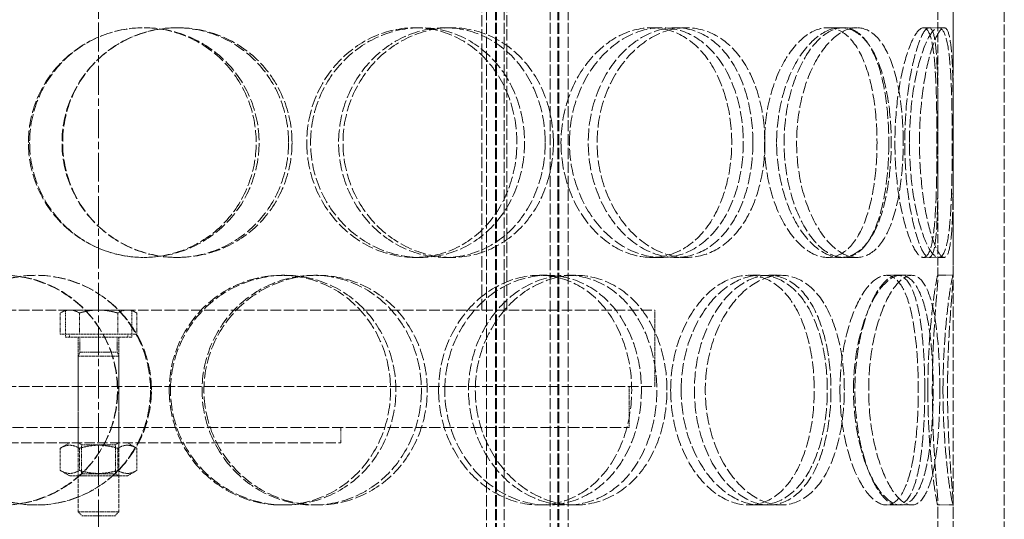
# Model space of a CAD drawing. Units: millimetres. Extents: x 39190 to 43286, y 25564 to 31033.
# Drawn here: x 41233 to 41425, y 29480 to 29578 of the extents above; entities that cross this region are included whole.
import ezdxf

# ---------------------------------------------------------------- set-up
doc = ezdxf.new("R2010")
doc.units = ezdxf.units.MM
doc.linetypes.add('CHAIN', pattern=[0.3543, 0.2362, -0.0295, 0.0591, -0.0295])
doc.linetypes.add('DASHED', pattern=[0.2068, 0.1655, -0.0413])
doc.layers.add('Osa (ISO)', color=1, linetype='Continuous', lineweight=9)
doc.layers.add('Skrytá (ISO)', color=1, linetype='DASHED', lineweight=18)

msp = doc.modelspace()

# ---------------------------------------------------------------- linework, layer by layer
at = {"layer": 'Osa (ISO)', "linetype": 'CHAIN', "ltscale": 23.990969}
msp.add_line((41247.98, 30240.8), (41247.98, 29223.78), dxfattribs=at)
at = {"layer": 'Skrytá (ISO)', "ltscale": 12.725237}
for p, q in [((41415.48, 29414.78), (41415.48, 30014.78)), ((41425.48, 29414.78), (41425.48, 30014.78))]:
    msp.add_line(p, q, dxfattribs=at)
at = {"layer": 'Skrytá (ISO)', "ltscale": 13.16355}
for p, q in [((41323.98, 29406.78), (41323.98, 29994.78)), ((41325.78, 29406.78), (41325.78, 29994.78)), ((41325.98, 29406.78), (41325.98, 29994.78)), ((41327.48, 29406.78), (41327.48, 29994.78)), ((41336.48, 29406.78), (41336.48, 29994.78)), ((41337.98, 29406.78), (41337.98, 29994.78)), ((41338.18, 29406.78), (41338.18, 29994.78)), ((41339.98, 29406.78), (41339.98, 29994.78))]:
    msp.add_line(p, q, dxfattribs=at)
at = {"layer": 'Skrytá (ISO)', "ltscale": 13.432195}
for p, q in [((41323.08, 29521.48), (41323.08, 29821.48)), ((41327.98, 29521.48), (41327.98, 29821.48))]:
    msp.add_line(p, q, dxfattribs=at)
at = {"layer": 'Skrytá (ISO)', "ltscale": 10.573412}
for p, q in [((41412.48, 29528.04), (41412.48, 29580.52)), ((41415.48, 29528.04), (41415.48, 29580.52))]:
    msp.add_line(p, q, dxfattribs=at)
at = {"layer": 'Skrytá (ISO)', "ltscale": 0.475844}
for p, q in [((41263.21, 29576.78), (41263.49, 29576.78)), ((41309.94, 29576.78), (41311.07, 29576.78)), ((41315.89, 29576.78), (41317.13, 29576.78)), ((41356.32, 29576.78), (41358.3, 29576.78)), ((41361.12, 29576.78), (41363.18, 29576.78)), ((41390.82, 29576.78), (41393.42, 29576.78)), ((41393.92, 29576.78), (41396.58, 29576.78)), ((41410.71, 29576.78), (41413.68, 29576.78)), ((41263.49, 29531.78), (41263.21, 29531.78)), ((41311.07, 29531.78), (41309.94, 29531.78)), ((41317.13, 29531.78), (41315.89, 29531.78)), ((41358.3, 29531.78), (41356.32, 29531.78)), ((41363.18, 29531.78), (41361.12, 29531.78)), ((41393.42, 29531.78), (41390.82, 29531.78)), ((41396.58, 29531.78), (41393.92, 29531.78)), ((41413.68, 29531.78), (41410.71, 29531.78)), ((41283.84, 29528.28), (41284.49, 29528.28)), ((41290.14, 29528.28), (41290.9, 29528.28)), ((41334.32, 29528.28), (41335.9, 29528.28)), ((41339.77, 29528.28), (41341.45, 29528.28)), ((41375.33, 29528.28), (41377.65, 29528.28)), ((41379.33, 29528.28), (41381.73, 29528.28)), ((41404.48, 29528.28), (41407.33, 29528.28)), ((41412.45, 29528.28), (41415.44, 29528.28)), ((41243.98, 29495.48), (41243.98, 29498.48)), ((41251.98, 29495.48), (41251.98, 29498.48)), ((41295.48, 29495.48), (41295.48, 29498.48)), ((41284.49, 29483.28), (41283.84, 29483.28)), ((41290.9, 29483.28), (41290.14, 29483.28)), ((41335.9, 29483.28), (41334.32, 29483.28)), ((41341.45, 29483.28), (41339.77, 29483.28)), ((41377.65, 29483.28), (41375.33, 29483.28)), ((41381.73, 29483.28), (41379.33, 29483.28)), ((41407.33, 29483.28), (41404.48, 29483.28)), ((41415.44, 29483.28), (41412.45, 29483.28))]:
    msp.add_line(p, q, dxfattribs=at)
at = {"layer": 'Skrytá (ISO)', "ltscale": 0.173232}
for p, q in [((41409.64, 29576.78), (41410.71, 29576.78)), ((41410.71, 29531.78), (41409.64, 29531.78))]:
    msp.add_line(p, q, dxfattribs=at)
at = {"layer": 'Skrytá (ISO)', "ltscale": 0.357886}
for p, q in [((41402.36, 29528.28), (41404.48, 29528.28)), ((41404.48, 29483.28), (41402.36, 29483.28))]:
    msp.add_line(p, q, dxfattribs=at)
at = {"layer": 'Skrytá (ISO)', "ltscale": 12.544458}
for p, q in [((41138.98, 29521.48), (41356.98, 29521.48)), ((41138.98, 29506.48), (41356.98, 29506.48))]:
    msp.add_line(p, q, dxfattribs=at)
at = {"layer": 'Skrytá (ISO)', "ltscale": 0.184108}
for p, q in [((41241.48, 29521.48), (41240.47, 29520.89)), ((41254.48, 29521.48), (41255.48, 29520.89))]:
    msp.add_line(p, q, dxfattribs=at)
at = {"layer": 'Skrytá (ISO)', "ltscale": 0.653441}
for p, q in [((41240.47, 29516.78), (41240.47, 29520.89)), ((41244.22, 29516.78), (41244.22, 29520.89)), ((41251.73, 29516.78), (41251.73, 29520.89)), ((41255.48, 29516.78), (41255.48, 29520.89))]:
    msp.add_line(p, q, dxfattribs=at)
at = {"layer": 'Skrytá (ISO)', "ltscale": 0.840734}
for p, q in [((41241.48, 29516.18), (41241.48, 29521.48)), ((41254.48, 29516.18), (41254.48, 29521.48))]:
    msp.add_line(p, q, dxfattribs=at)
at = {"layer": 'Skrytá (ISO)', "ltscale": 0.539841}
for p, q in [((41242.35, 29521.48), (41241.48, 29521.48)), ((41254.48, 29521.48), (41253.61, 29521.48))]:
    msp.add_line(p, q, dxfattribs=at)
at = {"layer": 'Skrytá (ISO)', "ltscale": 1.079782}
for p, q in [((41247.98, 29521.48), (41242.35, 29521.48)), ((41253.61, 29521.48), (41247.98, 29521.48))]:
    msp.add_line(p, q, dxfattribs=at)
at = {"layer": 'Skrytá (ISO)', "ltscale": 2.379619}
msp.add_line((41356.98, 29506.48), (41356.98, 29521.48), dxfattribs=at)
at = {"layer": 'Skrytá (ISO)', "ltscale": 1.190641}
for p, q in [((41244.22, 29516.78), (41240.47, 29516.78)), ((41251.73, 29516.78), (41244.22, 29516.78)), ((41255.48, 29516.78), (41251.73, 29516.78))]:
    msp.add_line(p, q, dxfattribs=at)
at = {"layer": 'Skrytá (ISO)', "ltscale": 0.095105}
for p, q in [((41242.28, 29516.78), (41242.28, 29516.18)), ((41253.68, 29516.78), (41253.68, 29516.18))]:
    msp.add_line(p, q, dxfattribs=at)
at = {"layer": 'Skrytá (ISO)', "ltscale": 3.239547}
msp.add_line((41254.48, 29516.18), (41241.48, 29516.18), dxfattribs=at)
at = {"layer": 'Skrytá (ISO)', "ltscale": 1.538785}
for p, q in [((41243.98, 29506.48), (41243.98, 29516.18)), ((41251.98, 29506.48), (41251.98, 29516.18))]:
    msp.add_line(p, q, dxfattribs=at)
at = {"layer": 'Skrytá (ISO)', "ltscale": 0.473161}
for p, q in [((41244.32, 29516.18), (41244.32, 29513.19)), ((41251.64, 29516.18), (41251.64, 29513.19))]:
    msp.add_line(p, q, dxfattribs=at)
at = {"layer": 'Skrytá (ISO)', "ltscale": 0.13288}
for p, q in [((41244.32, 29513.19), (41243.98, 29512.43)), ((41251.64, 29513.19), (41251.98, 29512.43))]:
    msp.add_line(p, q, dxfattribs=at)
at = {"layer": 'Skrytá (ISO)', "ltscale": 1.824922}
msp.add_line((41244.32, 29513.19), (41251.64, 29513.19), dxfattribs=at)
at = {"layer": 'Skrytá (ISO)', "ltscale": 1.993529}
for p, q in [((41243.98, 29512.43), (41251.98, 29512.43)), ((41243.98, 29481.94), (41251.98, 29481.94))]:
    msp.add_line(p, q, dxfattribs=at)
at = {"layer": 'Skrytá (ISO)', "ltscale": 4.83598}
for p, q in [((41243.98, 29512.43), (41243.98, 29481.94)), ((41251.98, 29512.43), (41251.98, 29481.94))]:
    msp.add_line(p, q, dxfattribs=at)
at = {"layer": 'Skrytá (ISO)', "ltscale": 1.269084}
for p, q in [((41243.98, 29498.48), (41243.98, 29506.48)), ((41251.98, 29498.48), (41251.98, 29506.48)), ((41351.98, 29498.48), (41351.98, 29506.48))]:
    msp.add_line(p, q, dxfattribs=at)
at = {"layer": 'Skrytá (ISO)', "ltscale": 13.165927}
msp.add_line((41143.98, 29498.48), (41351.98, 29498.48), dxfattribs=at)
at = {"layer": 'Skrytá (ISO)', "ltscale": 12.026567}
msp.add_line((41200.48, 29495.48), (41295.48, 29495.48), dxfattribs=at)
at = {"layer": 'Skrytá (ISO)', "ltscale": 0.339821}
for p, q in [((41242.33, 29495.48), (41240.47, 29494.4)), ((41253.63, 29495.48), (41255.48, 29494.4)), ((41242.33, 29488.98), (41240.47, 29490.05)), ((41253.63, 29488.98), (41255.48, 29490.05))]:
    msp.add_line(p, q, dxfattribs=at)
at = {"layer": 'Skrytá (ISO)', "ltscale": 0.691191}
for p, q in [((41240.47, 29494.4), (41240.47, 29490.05)), ((41244.22, 29494.4), (41244.22, 29490.05)), ((41251.73, 29494.4), (41251.73, 29490.05)), ((41255.48, 29494.4), (41255.48, 29490.05))]:
    msp.add_line(p, q, dxfattribs=at)
at = {"layer": 'Skrytá (ISO)', "ltscale": 0.123844}
for p, q in [((41244.65, 29495.08), (41243.98, 29495.48)), ((41251.3, 29495.08), (41251.98, 29495.48)), ((41244.65, 29489.37), (41243.98, 29488.98)), ((41251.3, 29489.37), (41251.98, 29488.98))]:
    msp.add_line(p, q, dxfattribs=at)
at = {"layer": 'Skrytá (ISO)', "ltscale": 1.656357}
for p, q in [((41244.65, 29495.08), (41251.3, 29495.08)), ((41251.3, 29489.37), (41244.65, 29489.37))]:
    msp.add_line(p, q, dxfattribs=at)
at = {"layer": 'Skrytá (ISO)', "ltscale": 0.907168}
for p, q in [((41244.65, 29495.08), (41244.65, 29489.37)), ((41251.3, 29495.08), (41251.3, 29489.37))]:
    msp.add_line(p, q, dxfattribs=at)
at = {"layer": 'Skrytá (ISO)', "ltscale": 2.815901}
msp.add_line((41242.33, 29488.98), (41253.63, 29488.98), dxfattribs=at)
at = {"layer": 'Skrytá (ISO)', "ltscale": 13.84973}
for p, q in [((41412.48, 29414.78), (41412.48, 29483.52)), ((41415.48, 29414.78), (41415.48, 29483.52))]:
    msp.add_line(p, q, dxfattribs=at)
at = {"layer": 'Skrytá (ISO)', "ltscale": 0.171955}
for p, q in [((41244.74, 29481.18), (41243.98, 29481.94)), ((41251.21, 29481.18), (41251.98, 29481.94))]:
    msp.add_line(p, q, dxfattribs=at)
at = {"layer": 'Skrytá (ISO)', "ltscale": 1.611344}
msp.add_line((41251.21, 29481.18), (41244.74, 29481.18), dxfattribs=at)
at = {"layer": 'Skrytá (ISO)', "ltscale": 14.305923}
for points in [[(41234.23, 29554.28), (41234.23, 29551.33), (41234.81, 29548.39), (41237.08, 29542.94), (41238.76, 29540.45), (41242.96, 29536.28), (41245.48, 29534.62), (41250.97, 29532.36), (41253.94, 29531.78), (41259.88, 29531.78), (41262.84, 29532.36), (41268.3, 29534.62), (41270.8, 29536.28), (41274.95, 29540.45), (41276.61, 29542.94), (41278.85, 29548.39), (41279.43, 29551.33), (41279.43, 29557.22), (41278.85, 29560.17), (41276.61, 29565.61), (41274.95, 29568.1), (41270.8, 29572.27), (41268.3, 29573.94), (41262.84, 29576.19), (41259.88, 29576.78), (41253.94, 29576.78), (41250.97, 29576.19), (41245.48, 29573.94), (41242.96, 29572.27), (41238.76, 29568.1), (41237.08, 29565.61), (41234.81, 29560.17), (41234.23, 29557.22), (41234.23, 29554.28)], [(41285.89, 29554.28), (41285.89, 29551.33), (41285.31, 29548.39), (41283.09, 29542.94), (41281.45, 29540.45), (41277.32, 29536.28), (41274.83, 29534.62), (41269.4, 29532.36), (41266.45, 29531.78), (41260.53, 29531.78), (41257.57, 29532.36), (41252.08, 29534.62), (41249.56, 29536.28), (41245.36, 29540.45), (41243.68, 29542.94), (41241.4, 29548.39), (41240.81, 29551.33), (41240.81, 29557.22), (41241.4, 29560.17), (41243.68, 29565.61), (41245.36, 29568.1), (41249.56, 29572.27), (41252.08, 29573.94), (41257.57, 29576.19), (41260.53, 29576.78), (41266.45, 29576.78), (41269.4, 29576.19), (41274.83, 29573.94), (41277.32, 29572.27), (41281.45, 29568.1), (41283.09, 29565.61), (41285.31, 29560.17), (41285.89, 29557.22), (41285.89, 29554.28)], [(41289.52, 29554.28), (41289.52, 29551.33), (41290.09, 29548.39), (41292.29, 29542.94), (41293.92, 29540.45), (41297.94, 29536.28), (41300.34, 29534.62), (41305.53, 29532.36), (41308.31, 29531.78), (41313.82, 29531.78), (41316.54, 29532.36), (41321.51, 29534.62), (41323.76, 29536.28), (41327.49, 29540.45), (41328.96, 29542.94), (41330.94, 29548.39), (41331.46, 29551.33), (41331.46, 29557.22), (41330.94, 29560.17), (41328.96, 29565.61), (41327.49, 29568.1), (41323.76, 29572.27), (41321.51, 29573.94), (41316.54, 29576.19), (41313.82, 29576.78), (41308.31, 29576.78), (41305.53, 29576.19), (41300.34, 29573.94), (41297.94, 29572.27), (41293.92, 29568.1), (41292.29, 29565.61), (41290.09, 29560.17), (41289.52, 29557.22), (41289.52, 29554.28)], [(41337.11, 29554.28), (41337.11, 29551.33), (41336.61, 29548.39), (41334.67, 29542.94), (41333.23, 29540.45), (41329.59, 29536.28), (41327.39, 29534.62), (41322.51, 29532.36), (41319.84, 29531.78), (41314.42, 29531.78), (41311.68, 29532.36), (41306.57, 29534.62), (41304.2, 29536.28), (41300.23, 29540.45), (41298.62, 29542.94), (41296.45, 29548.39), (41295.88, 29551.33), (41295.88, 29557.22), (41296.45, 29560.17), (41298.62, 29565.61), (41300.23, 29568.1), (41304.2, 29572.27), (41306.57, 29573.94), (41311.68, 29576.19), (41314.42, 29576.78), (41319.84, 29576.78), (41322.51, 29576.19), (41327.39, 29573.94), (41329.59, 29572.27), (41333.23, 29568.1), (41334.67, 29565.61), (41336.61, 29560.17), (41337.11, 29557.22), (41337.11, 29554.28)], [(41340.26, 29554.28), (41340.26, 29551.33), (41340.75, 29548.39), (41342.64, 29542.94), (41344.03, 29540.45), (41347.44, 29536.28), (41349.46, 29534.62), (41353.77, 29532.36), (41356.06, 29531.78), (41360.54, 29531.78), (41362.72, 29532.36), (41366.66, 29534.62), (41368.41, 29536.28), (41371.3, 29540.45), (41372.42, 29542.94), (41373.93, 29548.39), (41374.32, 29551.33), (41374.32, 29557.22), (41373.93, 29560.17), (41372.42, 29565.61), (41371.3, 29568.1), (41368.41, 29572.27), (41366.66, 29573.94), (41362.72, 29576.19), (41360.54, 29576.78), (41356.06, 29576.78), (41353.77, 29576.19), (41349.46, 29573.94), (41347.44, 29572.27), (41344.03, 29568.1), (41342.64, 29565.61), (41340.75, 29560.17), (41340.26, 29557.22), (41340.26, 29554.28)], [(41378.55, 29554.28), (41378.55, 29551.33), (41378.19, 29548.39), (41376.74, 29542.94), (41375.67, 29540.45), (41372.91, 29536.28), (41371.22, 29534.62), (41367.44, 29532.36), (41365.34, 29531.78), (41361.02, 29531.78), (41358.81, 29532.36), (41354.63, 29534.62), (41352.67, 29536.28), (41349.36, 29540.45), (41348.01, 29542.94), (41346.17, 29548.39), (41345.69, 29551.33), (41345.69, 29557.22), (41346.17, 29560.17), (41348.01, 29565.61), (41349.36, 29568.1), (41352.67, 29572.27), (41354.63, 29573.94), (41358.81, 29576.19), (41361.02, 29576.78), (41365.34, 29576.78), (41367.44, 29576.19), (41371.22, 29573.94), (41372.91, 29572.27), (41375.67, 29568.1), (41376.74, 29565.61), (41378.19, 29560.17), (41378.55, 29557.22), (41378.55, 29554.28)], [(41380.86, 29554.28), (41380.86, 29551.33), (41381.23, 29548.39), (41382.59, 29542.94), (41383.59, 29540.45), (41386.02, 29536.28), (41387.44, 29534.62), (41390.41, 29532.36), (41391.95, 29531.78), (41394.9, 29531.78), (41396.3, 29532.36), (41398.77, 29534.62), (41399.84, 29536.28), (41401.57, 29540.45), (41402.22, 29542.94), (41403.1, 29548.39), (41403.32, 29551.33), (41403.32, 29557.22), (41403.1, 29560.17), (41402.22, 29565.61), (41401.57, 29568.1), (41399.84, 29572.27), (41398.77, 29573.94), (41396.3, 29576.19), (41394.9, 29576.78), (41391.95, 29576.78), (41390.41, 29576.19), (41387.44, 29573.94), (41386.02, 29572.27), (41383.59, 29568.1), (41382.59, 29565.61), (41381.23, 29560.17), (41380.86, 29557.22), (41380.86, 29554.28)], [(41405.66, 29554.28), (41405.66, 29551.33), (41405.47, 29548.39), (41404.68, 29542.94), (41404.08, 29540.45), (41402.51, 29536.28), (41401.53, 29534.62), (41399.25, 29532.36), (41397.96, 29531.78), (41395.21, 29531.78), (41393.77, 29532.36), (41390.99, 29534.62), (41389.65, 29536.28), (41387.36, 29540.45), (41386.41, 29542.94), (41385.12, 29548.39), (41384.78, 29551.33), (41384.78, 29557.22), (41385.12, 29560.17), (41386.41, 29565.61), (41387.36, 29568.1), (41389.65, 29572.27), (41390.99, 29573.94), (41393.77, 29576.19), (41395.21, 29576.78), (41397.96, 29576.78), (41399.25, 29576.19), (41401.53, 29573.94), (41402.51, 29572.27), (41404.08, 29568.1), (41404.68, 29565.61), (41405.47, 29560.17), (41405.66, 29557.22), (41405.66, 29554.28)], [(41406.89, 29554.28), (41406.89, 29551.33), (41407.08, 29548.39), (41407.77, 29542.94), (41408.28, 29540.45), (41409.45, 29536.28), (41410.11, 29534.62), (41411.4, 29532.36), (41412.03, 29531.78), (41413.13, 29531.78), (41413.6, 29532.36), (41414.34, 29534.62), (41414.61, 29536.28), (41414.98, 29540.45), (41415.1, 29542.94), (41415.24, 29548.39), (41415.26, 29551.33), (41415.26, 29557.22), (41415.24, 29560.17), (41415.1, 29565.61), (41414.98, 29568.1), (41414.61, 29572.27), (41414.34, 29573.94), (41413.6, 29576.19), (41413.13, 29576.78), (41412.03, 29576.78), (41411.4, 29576.19), (41410.11, 29573.94), (41409.45, 29572.27), (41408.28, 29568.1), (41407.77, 29565.61), (41407.08, 29560.17), (41406.89, 29557.22), (41406.89, 29554.28)], [(41415.47, 29554.28), (41415.47, 29551.33), (41415.46, 29548.39), (41415.41, 29542.94), (41415.37, 29540.45), (41415.15, 29536.28), (41414.98, 29534.62), (41414.46, 29532.36), (41414.11, 29531.78), (41413.24, 29531.78), (41412.73, 29532.36), (41411.64, 29534.62), (41411.08, 29536.28), (41410.07, 29540.45), (41409.63, 29542.94), (41409.02, 29548.39), (41408.85, 29551.33), (41408.85, 29557.22), (41409.02, 29560.17), (41409.63, 29565.61), (41410.07, 29568.1), (41411.08, 29572.27), (41411.64, 29573.94), (41412.73, 29576.19), (41413.24, 29576.78), (41414.11, 29576.78), (41414.46, 29576.19), (41414.98, 29573.94), (41415.15, 29572.27), (41415.37, 29568.1), (41415.41, 29565.61), (41415.46, 29560.17), (41415.47, 29557.22), (41415.47, 29554.28)], [(41206.76, 29505.78), (41206.76, 29502.83), (41207.34, 29499.89), (41209.55, 29494.44), (41211.18, 29491.95), (41215.3, 29487.78), (41217.77, 29486.12), (41223.18, 29483.86), (41226.13, 29483.28), (41232.03, 29483.28), (41234.99, 29483.86), (41240.47, 29486.12), (41242.99, 29487.78), (41247.19, 29491.95), (41248.88, 29494.44), (41251.15, 29499.89), (41251.74, 29502.83), (41251.74, 29508.72), (41251.15, 29511.67), (41248.88, 29517.11), (41247.19, 29519.6), (41242.99, 29523.77), (41240.47, 29525.44), (41234.99, 29527.69), (41232.03, 29528.28), (41226.13, 29528.28), (41223.18, 29527.69), (41217.77, 29525.44), (41215.3, 29523.77), (41211.18, 29519.6), (41209.55, 29517.11), (41207.34, 29511.67), (41206.76, 29508.72), (41206.76, 29505.78)], [(41258.34, 29505.78), (41258.34, 29502.83), (41257.75, 29499.89), (41255.48, 29494.44), (41253.79, 29491.95), (41249.59, 29487.78), (41247.07, 29486.12), (41241.58, 29483.86), (41238.61, 29483.28), (41232.69, 29483.28), (41229.73, 29483.86), (41224.28, 29486.12), (41221.79, 29487.78), (41217.65, 29491.95), (41216, 29494.44), (41213.77, 29499.89), (41213.19, 29502.83), (41213.19, 29508.72), (41213.77, 29511.67), (41216, 29517.11), (41217.65, 29519.6), (41221.79, 29523.77), (41224.28, 29525.44), (41229.73, 29527.69), (41232.69, 29528.28), (41238.61, 29528.28), (41241.58, 29527.69), (41247.07, 29525.44), (41249.59, 29523.77), (41253.79, 29519.6), (41255.48, 29517.11), (41257.75, 29511.67), (41258.34, 29508.72), (41258.34, 29505.78)], [(41262.07, 29505.78), (41262.07, 29502.83), (41262.66, 29499.89), (41264.92, 29494.44), (41266.6, 29491.95), (41270.77, 29487.78), (41273.26, 29486.12), (41278.68, 29483.86), (41281.59, 29483.28), (41287.39, 29483.28), (41290.27, 29483.86), (41295.56, 29486.12), (41297.97, 29487.78), (41301.97, 29491.95), (41303.55, 29494.44), (41305.69, 29499.89), (41306.25, 29502.83), (41306.25, 29508.72), (41305.69, 29511.67), (41303.55, 29517.11), (41301.97, 29519.6), (41297.97, 29523.77), (41295.56, 29525.44), (41290.27, 29527.69), (41287.39, 29528.28), (41281.59, 29528.28), (41278.68, 29527.69), (41273.26, 29525.44), (41270.77, 29523.77), (41266.6, 29519.6), (41264.92, 29517.11), (41262.66, 29511.67), (41262.07, 29508.72), (41262.07, 29505.78)], [(41312.39, 29505.78), (41312.39, 29502.83), (41311.84, 29499.89), (41309.74, 29494.44), (41308.17, 29491.95), (41304.23, 29487.78), (41301.85, 29486.12), (41296.63, 29483.86), (41293.78, 29483.28), (41288.03, 29483.28), (41285.14, 29483.86), (41279.77, 29486.12), (41277.29, 29487.78), (41273.14, 29491.95), (41271.47, 29494.44), (41269.22, 29499.89), (41268.63, 29502.83), (41268.63, 29508.72), (41269.22, 29511.67), (41271.47, 29517.11), (41273.14, 29519.6), (41277.29, 29523.77), (41279.77, 29525.44), (41285.14, 29527.69), (41288.03, 29528.28), (41293.78, 29528.28), (41296.63, 29527.69), (41301.85, 29525.44), (41304.23, 29523.77), (41308.17, 29519.6), (41309.74, 29517.11), (41311.84, 29511.67), (41312.39, 29508.72), (41312.39, 29505.78)], [(41315.83, 29505.78), (41315.83, 29502.83), (41316.37, 29499.89), (41318.44, 29494.44), (41319.97, 29491.95), (41323.74, 29487.78), (41325.98, 29486.12), (41330.8, 29483.86), (41333.37, 29483.28), (41338.43, 29483.28), (41340.91, 29483.86), (41345.43, 29486.12), (41347.46, 29487.78), (41350.81, 29491.95), (41352.13, 29494.44), (41353.9, 29499.89), (41354.36, 29502.83), (41354.36, 29508.72), (41353.9, 29511.67), (41352.13, 29517.11), (41350.81, 29519.6), (41347.46, 29523.77), (41345.43, 29525.44), (41340.91, 29527.69), (41338.43, 29528.28), (41333.37, 29528.28), (41330.8, 29527.69), (41325.98, 29525.44), (41323.74, 29523.77), (41319.97, 29519.6), (41318.44, 29517.11), (41316.37, 29511.67), (41315.83, 29508.72), (41315.83, 29505.78)], [(41359.37, 29505.78), (41359.37, 29502.83), (41358.93, 29499.89), (41357.22, 29494.44), (41355.94, 29491.95), (41352.7, 29487.78), (41350.72, 29486.12), (41346.33, 29483.86), (41343.91, 29483.28), (41338.98, 29483.28), (41336.47, 29483.86), (41331.76, 29486.12), (41329.56, 29487.78), (41325.87, 29491.95), (41324.37, 29494.44), (41322.34, 29499.89), (41321.81, 29502.83), (41321.81, 29508.72), (41322.34, 29511.67), (41324.37, 29517.11), (41325.87, 29519.6), (41329.56, 29523.77), (41331.76, 29525.44), (41336.47, 29527.69), (41338.98, 29528.28), (41343.91, 29528.28), (41346.33, 29527.69), (41350.72, 29525.44), (41352.7, 29523.77), (41355.94, 29519.6), (41357.22, 29517.11), (41358.93, 29511.67), (41359.37, 29508.72), (41359.37, 29505.78)], [(41362.14, 29505.78), (41362.14, 29502.83), (41362.57, 29499.89), (41364.22, 29494.44), (41365.43, 29491.95), (41368.39, 29487.78), (41370.14, 29486.12), (41373.83, 29483.86), (41375.77, 29483.28), (41379.53, 29483.28), (41381.35, 29483.86), (41384.6, 29486.12), (41386.04, 29487.78), (41388.37, 29491.95), (41389.28, 29494.44), (41390.48, 29499.89), (41390.79, 29502.83), (41390.79, 29508.72), (41390.48, 29511.67), (41389.28, 29517.11), (41388.37, 29519.6), (41386.04, 29523.77), (41384.6, 29525.44), (41381.35, 29527.69), (41379.53, 29528.28), (41375.77, 29528.28), (41373.83, 29527.69), (41370.14, 29525.44), (41368.39, 29523.77), (41365.43, 29519.6), (41364.22, 29517.11), (41362.57, 29511.67), (41362.14, 29508.72), (41362.14, 29505.78)], [(41394.13, 29505.78), (41394.13, 29502.83), (41393.84, 29499.89), (41392.71, 29494.44), (41391.86, 29491.95), (41389.67, 29487.78), (41388.31, 29486.12), (41385.24, 29483.86), (41383.52, 29483.28), (41379.94, 29483.28), (41378.09, 29483.86), (41374.56, 29486.12), (41372.89, 29487.78), (41370.05, 29491.95), (41368.88, 29494.44), (41367.3, 29499.89), (41366.88, 29502.83), (41366.88, 29508.72), (41367.3, 29511.67), (41368.88, 29517.11), (41370.05, 29519.6), (41372.89, 29523.77), (41374.56, 29525.44), (41378.09, 29527.69), (41379.94, 29528.28), (41383.52, 29528.28), (41385.24, 29527.69), (41388.31, 29525.44), (41389.67, 29523.77), (41391.86, 29519.6), (41392.71, 29517.11), (41393.84, 29511.67), (41394.13, 29508.72), (41394.13, 29505.78)], [(41395.92, 29505.78), (41395.92, 29502.83), (41396.2, 29499.89), (41397.24, 29494.44), (41398.01, 29491.95), (41399.83, 29487.78), (41400.89, 29486.12), (41403.05, 29483.86), (41404.15, 29483.28), (41406.2, 29483.28), (41407.15, 29483.86), (41408.78, 29486.12), (41409.46, 29487.78), (41410.52, 29491.95), (41410.91, 29494.44), (41411.42, 29499.89), (41411.55, 29502.83), (41411.55, 29508.72), (41411.42, 29511.67), (41410.91, 29517.11), (41410.52, 29519.6), (41409.46, 29523.77), (41408.78, 29525.44), (41407.15, 29527.69), (41406.2, 29528.28), (41404.15, 29528.28), (41403.05, 29527.69), (41400.89, 29525.44), (41399.83, 29523.77), (41398.01, 29519.6), (41397.24, 29517.11), (41396.2, 29511.67), (41395.92, 29508.72), (41395.92, 29505.78)], [(41412.84, 29505.78), (41412.84, 29502.83), (41412.74, 29499.89), (41412.32, 29494.44), (41411.99, 29491.95), (41411.09, 29487.78), (41410.5, 29486.12), (41409.08, 29483.86), (41408.25, 29483.28), (41406.42, 29483.28), (41405.42, 29483.86), (41403.46, 29486.12), (41402.5, 29487.78), (41400.83, 29491.95), (41400.12, 29494.44), (41399.16, 29499.89), (41398.9, 29502.83), (41398.9, 29508.72), (41399.16, 29511.67), (41400.12, 29517.11), (41400.83, 29519.6), (41402.5, 29523.77), (41403.46, 29525.44), (41405.42, 29527.69), (41406.42, 29528.28), (41408.25, 29528.28), (41409.08, 29527.69), (41410.5, 29525.44), (41411.09, 29523.77), (41411.99, 29519.6), (41412.32, 29517.11), (41412.74, 29511.67), (41412.84, 29508.72), (41412.84, 29505.78)], [(41413.46, 29505.78), (41413.46, 29502.83), (41413.56, 29499.89), (41413.89, 29494.44), (41414.12, 29491.95), (41414.6, 29487.78), (41414.85, 29486.12), (41415.24, 29483.86), (41415.39, 29483.28), (41415.5, 29483.28), (41415.48, 29483.86), (41415.3, 29486.12), (41415.15, 29487.78), (41414.83, 29491.95), (41414.67, 29494.44), (41414.43, 29499.89), (41414.35, 29502.83), (41414.35, 29508.72), (41414.43, 29511.67), (41414.67, 29517.11), (41414.83, 29519.6), (41415.15, 29523.77), (41415.3, 29525.44), (41415.48, 29527.69), (41415.5, 29528.28), (41415.39, 29528.28), (41415.24, 29527.69), (41414.85, 29525.44), (41414.6, 29523.77), (41414.12, 29519.6), (41413.89, 29517.11), (41413.56, 29511.67), (41413.46, 29508.72), (41413.46, 29505.78)]]:
    msp.add_open_spline(points, degree=3, knots=[-1, -1, -1, -1, -0.9375, -0.9375, -0.875, -0.875, -0.8125, -0.8125, -0.75, -0.75, -0.6875, -0.6875, -0.625, -0.625, -0.5625, -0.5625, -0.5, -0.5, -0.4375, -0.4375, -0.375, -0.375, -0.3125, -0.3125, -0.25, -0.25, -0.1875, -0.1875, -0.125, -0.125, -0.0625, -0.0625, 0, 0, 0, 0], dxfattribs=at)
at = {"layer": 'Skrytá (ISO)', "ltscale": 14.177235}
for points in [[(41234.47, 29554.28), (41234.47, 29557.22), (41235.05, 29560.17), (41237.28, 29565.61), (41238.93, 29568.1), (41243.05, 29572.27), (41245.52, 29573.94), (41250.92, 29576.19), (41253.84, 29576.78), (41259.66, 29576.78), (41262.57, 29576.19), (41267.94, 29573.94), (41270.39, 29572.27), (41274.47, 29568.1), (41276.1, 29565.61), (41278.3, 29560.17), (41278.87, 29557.22), (41278.87, 29551.33), (41278.3, 29548.39), (41276.1, 29542.94), (41274.47, 29540.45), (41270.39, 29536.28), (41267.94, 29534.62), (41262.57, 29532.36), (41259.66, 29531.78), (41253.84, 29531.78), (41250.92, 29532.36), (41245.52, 29534.62), (41243.05, 29536.28), (41238.93, 29540.45), (41237.28, 29542.94), (41235.05, 29548.39), (41234.47, 29551.33), (41234.47, 29554.28)], [(41285.21, 29554.28), (41285.21, 29557.22), (41284.64, 29560.17), (41282.46, 29565.61), (41280.85, 29568.1), (41276.79, 29572.27), (41274.35, 29573.94), (41269.02, 29576.19), (41266.12, 29576.78), (41260.31, 29576.78), (41257.4, 29576.19), (41252.01, 29573.94), (41249.53, 29572.27), (41245.41, 29568.1), (41243.75, 29565.61), (41241.52, 29560.17), (41240.94, 29557.22), (41240.94, 29551.33), (41241.52, 29548.39), (41243.75, 29542.94), (41245.41, 29540.45), (41249.53, 29536.28), (41252.01, 29534.62), (41257.4, 29532.36), (41260.31, 29531.78), (41266.12, 29531.78), (41269.02, 29532.36), (41274.35, 29534.62), (41276.79, 29536.28), (41280.85, 29540.45), (41282.46, 29542.94), (41284.64, 29548.39), (41285.21, 29551.33), (41285.21, 29554.28)], [(41288.78, 29554.28), (41288.78, 29557.22), (41289.34, 29560.17), (41291.5, 29565.61), (41293.09, 29568.1), (41297.05, 29572.27), (41299.41, 29573.94), (41304.5, 29576.19), (41307.23, 29576.78), (41312.64, 29576.78), (41315.31, 29576.19), (41320.2, 29573.94), (41322.41, 29572.27), (41326.06, 29568.1), (41327.51, 29565.61), (41329.46, 29560.17), (41329.96, 29557.22), (41329.96, 29551.33), (41329.46, 29548.39), (41327.51, 29542.94), (41326.06, 29540.45), (41322.41, 29536.28), (41320.2, 29534.62), (41315.31, 29532.36), (41312.64, 29531.78), (41307.23, 29531.78), (41304.5, 29532.36), (41299.41, 29534.62), (41297.05, 29536.28), (41293.09, 29540.45), (41291.5, 29542.94), (41289.34, 29548.39), (41288.78, 29551.33), (41288.78, 29554.28)], [(41335.51, 29554.28), (41335.51, 29557.22), (41335.03, 29560.17), (41333.12, 29565.61), (41331.71, 29568.1), (41328.13, 29572.27), (41325.96, 29573.94), (41321.17, 29576.19), (41318.55, 29576.78), (41313.23, 29576.78), (41310.54, 29576.19), (41305.52, 29573.94), (41303.2, 29572.27), (41299.29, 29568.1), (41297.71, 29565.61), (41295.58, 29560.17), (41295.02, 29557.22), (41295.02, 29551.33), (41295.58, 29548.39), (41297.71, 29542.94), (41299.29, 29540.45), (41303.2, 29536.28), (41305.52, 29534.62), (41310.54, 29532.36), (41313.23, 29531.78), (41318.55, 29531.78), (41321.17, 29532.36), (41325.96, 29534.62), (41328.13, 29536.28), (41331.71, 29540.45), (41333.12, 29542.94), (41335.03, 29548.39), (41335.51, 29551.33), (41335.51, 29554.28)], [(41338.6, 29554.28), (41338.6, 29557.22), (41339.09, 29560.17), (41340.94, 29565.61), (41342.31, 29568.1), (41345.66, 29572.27), (41347.64, 29573.94), (41351.88, 29576.19), (41354.13, 29576.78), (41358.52, 29576.78), (41360.66, 29576.19), (41364.53, 29573.94), (41366.26, 29572.27), (41369.09, 29568.1), (41370.19, 29565.61), (41371.68, 29560.17), (41372.06, 29557.22), (41372.06, 29551.33), (41371.68, 29548.39), (41370.19, 29542.94), (41369.09, 29540.45), (41366.26, 29536.28), (41364.53, 29534.62), (41360.66, 29532.36), (41358.52, 29531.78), (41354.13, 29531.78), (41351.88, 29532.36), (41347.64, 29534.62), (41345.66, 29536.28), (41342.31, 29540.45), (41340.94, 29542.94), (41339.09, 29548.39), (41338.6, 29551.33), (41338.6, 29554.28)], [(41376.21, 29554.28), (41376.21, 29557.22), (41375.85, 29560.17), (41374.44, 29565.61), (41373.38, 29568.1), (41370.67, 29572.27), (41369.01, 29573.94), (41365.3, 29576.19), (41363.24, 29576.78), (41359, 29576.78), (41356.82, 29576.19), (41352.72, 29573.94), (41350.8, 29572.27), (41347.54, 29568.1), (41346.22, 29565.61), (41344.42, 29560.17), (41343.94, 29557.22), (41343.94, 29551.33), (41344.42, 29548.39), (41346.22, 29542.94), (41347.54, 29540.45), (41350.8, 29536.28), (41352.72, 29534.62), (41356.82, 29532.36), (41359, 29531.78), (41363.24, 29531.78), (41365.3, 29532.36), (41369.01, 29534.62), (41370.67, 29536.28), (41373.38, 29540.45), (41374.44, 29542.94), (41375.85, 29548.39), (41376.21, 29551.33), (41376.21, 29554.28)], [(41378.48, 29554.28), (41378.48, 29557.22), (41378.84, 29560.17), (41380.18, 29565.61), (41381.17, 29568.1), (41383.55, 29572.27), (41384.94, 29573.94), (41387.85, 29576.19), (41389.37, 29576.78), (41392.27, 29576.78), (41393.64, 29576.19), (41396.07, 29573.94), (41397.12, 29572.27), (41398.82, 29568.1), (41399.46, 29565.61), (41400.32, 29560.17), (41400.53, 29557.22), (41400.53, 29551.33), (41400.32, 29548.39), (41399.46, 29542.94), (41398.82, 29540.45), (41397.12, 29536.28), (41396.07, 29534.62), (41393.64, 29532.36), (41392.27, 29531.78), (41389.37, 29531.78), (41387.85, 29532.36), (41384.94, 29534.62), (41383.55, 29536.28), (41381.17, 29540.45), (41380.18, 29542.94), (41378.84, 29548.39), (41378.48, 29551.33), (41378.48, 29554.28)], [(41402.84, 29554.28), (41402.84, 29557.22), (41402.65, 29560.17), (41401.87, 29565.61), (41401.29, 29568.1), (41399.74, 29572.27), (41398.78, 29573.94), (41396.54, 29576.19), (41395.27, 29576.78), (41392.58, 29576.78), (41391.16, 29576.19), (41388.42, 29573.94), (41387.11, 29572.27), (41384.87, 29568.1), (41383.94, 29565.61), (41382.67, 29560.17), (41382.33, 29557.22), (41382.33, 29551.33), (41382.67, 29548.39), (41383.94, 29542.94), (41384.87, 29540.45), (41387.11, 29536.28), (41388.42, 29534.62), (41391.16, 29532.36), (41392.58, 29531.78), (41395.27, 29531.78), (41396.54, 29532.36), (41398.78, 29534.62), (41399.74, 29536.28), (41401.29, 29540.45), (41401.87, 29542.94), (41402.65, 29548.39), (41402.84, 29551.33), (41402.84, 29554.28)], [(41404.04, 29554.28), (41404.04, 29557.22), (41404.23, 29560.17), (41404.91, 29565.61), (41405.41, 29568.1), (41406.56, 29572.27), (41407.2, 29573.94), (41408.48, 29576.19), (41409.1, 29576.78), (41410.18, 29576.78), (41410.64, 29576.19), (41411.36, 29573.94), (41411.62, 29572.27), (41411.99, 29568.1), (41412.1, 29565.61), (41412.24, 29560.17), (41412.27, 29557.22), (41412.27, 29551.33), (41412.24, 29548.39), (41412.1, 29542.94), (41411.99, 29540.45), (41411.62, 29536.28), (41411.36, 29534.62), (41410.64, 29532.36), (41410.18, 29531.78), (41409.1, 29531.78), (41408.48, 29532.36), (41407.2, 29534.62), (41406.56, 29536.28), (41405.41, 29540.45), (41404.91, 29542.94), (41404.23, 29548.39), (41404.04, 29551.33), (41404.04, 29554.28)], [(41412.47, 29554.28), (41412.47, 29557.22), (41412.46, 29560.17), (41412.42, 29565.61), (41412.37, 29568.1), (41412.16, 29572.27), (41411.99, 29573.94), (41411.48, 29576.19), (41411.14, 29576.78), (41410.28, 29576.78), (41409.78, 29576.19), (41408.71, 29573.94), (41408.16, 29572.27), (41407.17, 29568.1), (41406.73, 29565.61), (41406.13, 29560.17), (41405.97, 29557.22), (41405.97, 29551.33), (41406.13, 29548.39), (41406.73, 29542.94), (41407.17, 29540.45), (41408.16, 29536.28), (41408.71, 29534.62), (41409.78, 29532.36), (41410.28, 29531.78), (41411.14, 29531.78), (41411.48, 29532.36), (41411.99, 29534.62), (41412.16, 29536.28), (41412.37, 29540.45), (41412.42, 29542.94), (41412.46, 29548.39), (41412.47, 29551.33), (41412.47, 29554.28)], [(41207.5, 29505.78), (41207.5, 29508.72), (41208.06, 29511.67), (41210.23, 29517.11), (41211.84, 29519.6), (41215.88, 29523.77), (41218.31, 29525.44), (41223.63, 29527.69), (41226.52, 29528.28), (41232.32, 29528.28), (41235.23, 29527.69), (41240.61, 29525.44), (41243.08, 29523.77), (41247.21, 29519.6), (41248.86, 29517.11), (41251.09, 29511.67), (41251.67, 29508.72), (41251.67, 29502.83), (41251.09, 29499.89), (41248.86, 29494.44), (41247.21, 29491.95), (41243.08, 29487.78), (41240.61, 29486.12), (41235.23, 29483.86), (41232.32, 29483.28), (41226.52, 29483.28), (41223.63, 29483.86), (41218.31, 29486.12), (41215.88, 29487.78), (41211.84, 29491.95), (41210.23, 29494.44), (41208.06, 29499.89), (41207.5, 29502.83), (41207.5, 29505.78)], [(41258.15, 29505.78), (41258.15, 29508.72), (41257.57, 29511.67), (41255.34, 29517.11), (41253.69, 29519.6), (41249.56, 29523.77), (41247.09, 29525.44), (41241.7, 29527.69), (41238.78, 29528.28), (41232.96, 29528.28), (41230.06, 29527.69), (41224.71, 29525.44), (41222.26, 29523.77), (41218.19, 29519.6), (41216.57, 29517.11), (41214.38, 29511.67), (41213.81, 29508.72), (41213.81, 29502.83), (41214.38, 29499.89), (41216.57, 29494.44), (41218.19, 29491.95), (41222.26, 29487.78), (41224.71, 29486.12), (41230.06, 29483.86), (41232.96, 29483.28), (41238.78, 29483.28), (41241.7, 29483.86), (41247.09, 29486.12), (41249.56, 29487.78), (41253.69, 29491.95), (41255.34, 29494.44), (41257.57, 29499.89), (41258.15, 29502.83), (41258.15, 29505.78)], [(41261.82, 29505.78), (41261.82, 29508.72), (41262.39, 29511.67), (41264.62, 29517.11), (41266.26, 29519.6), (41270.36, 29523.77), (41272.81, 29525.44), (41278.13, 29527.69), (41280.99, 29528.28), (41286.69, 29528.28), (41289.52, 29527.69), (41294.71, 29525.44), (41297.08, 29523.77), (41301, 29519.6), (41302.56, 29517.11), (41304.66, 29511.67), (41305.2, 29508.72), (41305.2, 29502.83), (41304.66, 29499.89), (41302.56, 29494.44), (41301, 29491.95), (41297.08, 29487.78), (41294.71, 29486.12), (41289.52, 29483.86), (41286.69, 29483.28), (41280.99, 29483.28), (41278.13, 29483.86), (41272.81, 29486.12), (41270.36, 29487.78), (41266.26, 29491.95), (41264.62, 29494.44), (41262.39, 29499.89), (41261.82, 29502.83), (41261.82, 29505.78)], [(41311.24, 29505.78), (41311.24, 29508.72), (41310.7, 29511.67), (41308.63, 29517.11), (41307.09, 29519.6), (41303.22, 29523.77), (41300.89, 29525.44), (41295.76, 29527.69), (41292.96, 29528.28), (41287.31, 29528.28), (41284.47, 29527.69), (41279.2, 29525.44), (41276.76, 29523.77), (41272.69, 29519.6), (41271.05, 29517.11), (41268.84, 29511.67), (41268.26, 29508.72), (41268.26, 29502.83), (41268.84, 29499.89), (41271.05, 29494.44), (41272.69, 29491.95), (41276.76, 29487.78), (41279.2, 29486.12), (41284.47, 29483.86), (41287.31, 29483.28), (41292.96, 29483.28), (41295.76, 29483.86), (41300.89, 29486.12), (41303.22, 29487.78), (41307.09, 29491.95), (41308.63, 29494.44), (41310.7, 29499.89), (41311.24, 29502.83), (41311.24, 29505.78)], [(41314.61, 29505.78), (41314.61, 29508.72), (41315.14, 29511.67), (41317.18, 29517.11), (41318.68, 29519.6), (41322.38, 29523.77), (41324.58, 29525.44), (41329.31, 29527.69), (41331.84, 29528.28), (41336.81, 29528.28), (41339.25, 29527.69), (41343.69, 29525.44), (41345.68, 29523.77), (41348.97, 29519.6), (41350.27, 29517.11), (41352.01, 29511.67), (41352.45, 29508.72), (41352.45, 29502.83), (41352.01, 29499.89), (41350.27, 29494.44), (41348.97, 29491.95), (41345.68, 29487.78), (41343.69, 29486.12), (41339.25, 29483.86), (41336.81, 29483.28), (41331.84, 29483.28), (41329.31, 29483.86), (41324.58, 29486.12), (41322.38, 29487.78), (41318.68, 29491.95), (41317.18, 29494.44), (41315.14, 29499.89), (41314.61, 29502.83), (41314.61, 29505.78)], [(41357.38, 29505.78), (41357.38, 29508.72), (41356.94, 29511.67), (41355.26, 29517.11), (41354.01, 29519.6), (41350.82, 29523.77), (41348.88, 29525.44), (41344.57, 29527.69), (41342.19, 29528.28), (41337.35, 29528.28), (41334.88, 29527.69), (41330.26, 29525.44), (41328.1, 29523.77), (41324.47, 29519.6), (41323, 29517.11), (41321.01, 29511.67), (41320.48, 29508.72), (41320.48, 29502.83), (41321.01, 29499.89), (41323, 29494.44), (41324.47, 29491.95), (41328.1, 29487.78), (41330.26, 29486.12), (41334.88, 29483.86), (41337.35, 29483.28), (41342.19, 29483.28), (41344.57, 29483.86), (41348.88, 29486.12), (41350.82, 29487.78), (41354.01, 29491.95), (41355.26, 29494.44), (41356.94, 29499.89), (41357.38, 29502.83), (41357.38, 29505.78)], [(41360.09, 29505.78), (41360.09, 29508.72), (41360.52, 29511.67), (41362.14, 29517.11), (41363.33, 29519.6), (41366.24, 29523.77), (41367.95, 29525.44), (41371.57, 29527.69), (41373.48, 29528.28), (41377.18, 29528.28), (41378.96, 29527.69), (41382.15, 29525.44), (41383.56, 29523.77), (41385.86, 29519.6), (41386.74, 29517.11), (41387.93, 29511.67), (41388.23, 29508.72), (41388.23, 29502.83), (41387.93, 29499.89), (41386.74, 29494.44), (41385.86, 29491.95), (41383.56, 29487.78), (41382.15, 29486.12), (41378.96, 29483.86), (41377.18, 29483.28), (41373.48, 29483.28), (41371.57, 29483.86), (41367.95, 29486.12), (41366.24, 29487.78), (41363.33, 29491.95), (41362.14, 29494.44), (41360.52, 29499.89), (41360.09, 29502.83), (41360.09, 29505.78)], [(41391.51, 29505.78), (41391.51, 29508.72), (41391.23, 29511.67), (41390.12, 29517.11), (41389.29, 29519.6), (41387.13, 29523.77), (41385.8, 29525.44), (41382.78, 29527.69), (41381.09, 29528.28), (41377.58, 29528.28), (41375.76, 29527.69), (41372.29, 29525.44), (41370.65, 29523.77), (41367.86, 29519.6), (41366.72, 29517.11), (41365.16, 29511.67), (41364.75, 29508.72), (41364.75, 29502.83), (41365.16, 29499.89), (41366.72, 29494.44), (41367.86, 29491.95), (41370.65, 29487.78), (41372.29, 29486.12), (41375.76, 29483.86), (41377.58, 29483.28), (41381.09, 29483.28), (41382.78, 29483.86), (41385.8, 29486.12), (41387.13, 29487.78), (41389.29, 29491.95), (41390.12, 29494.44), (41391.23, 29499.89), (41391.51, 29502.83), (41391.51, 29505.78)], [(41393.27, 29505.78), (41393.27, 29508.72), (41393.54, 29511.67), (41394.57, 29517.11), (41395.32, 29519.6), (41397.11, 29523.77), (41398.15, 29525.44), (41400.27, 29527.69), (41401.35, 29528.28), (41403.37, 29528.28), (41404.3, 29527.69), (41405.9, 29525.44), (41406.56, 29523.77), (41407.61, 29519.6), (41407.99, 29517.11), (41408.5, 29511.67), (41408.62, 29508.72), (41408.62, 29502.83), (41408.5, 29499.89), (41407.99, 29494.44), (41407.61, 29491.95), (41406.56, 29487.78), (41405.9, 29486.12), (41404.3, 29483.86), (41403.37, 29483.28), (41401.35, 29483.28), (41400.27, 29483.86), (41398.15, 29486.12), (41397.11, 29487.78), (41395.32, 29491.95), (41394.57, 29494.44), (41393.54, 29499.89), (41393.27, 29502.83), (41393.27, 29505.78)], [(41409.89, 29505.78), (41409.89, 29508.72), (41409.79, 29511.67), (41409.37, 29517.11), (41409.05, 29519.6), (41408.16, 29523.77), (41407.59, 29525.44), (41406.2, 29527.69), (41405.38, 29528.28), (41403.58, 29528.28), (41402.6, 29527.69), (41400.68, 29525.44), (41399.73, 29523.77), (41398.09, 29519.6), (41397.4, 29517.11), (41396.45, 29511.67), (41396.2, 29508.72), (41396.2, 29502.83), (41396.45, 29499.89), (41397.4, 29494.44), (41398.09, 29491.95), (41399.73, 29487.78), (41400.68, 29486.12), (41402.6, 29483.86), (41403.58, 29483.28), (41405.38, 29483.28), (41406.2, 29483.86), (41407.59, 29486.12), (41408.16, 29487.78), (41409.05, 29491.95), (41409.37, 29494.44), (41409.79, 29499.89), (41409.89, 29502.83), (41409.89, 29505.78)], [(41410.5, 29505.78), (41410.5, 29508.72), (41410.59, 29511.67), (41410.91, 29517.11), (41411.14, 29519.6), (41411.62, 29523.77), (41411.86, 29525.44), (41412.25, 29527.69), (41412.39, 29528.28), (41412.5, 29528.28), (41412.48, 29527.69), (41412.31, 29525.44), (41412.16, 29523.77), (41411.84, 29519.6), (41411.68, 29517.11), (41411.44, 29511.67), (41411.37, 29508.72), (41411.37, 29502.83), (41411.44, 29499.89), (41411.68, 29494.44), (41411.84, 29491.95), (41412.16, 29487.78), (41412.31, 29486.12), (41412.48, 29483.86), (41412.5, 29483.28), (41412.39, 29483.28), (41412.25, 29483.86), (41411.86, 29486.12), (41411.62, 29487.78), (41411.14, 29491.95), (41410.91, 29494.44), (41410.59, 29499.89), (41410.5, 29502.83), (41410.5, 29505.78)]]:
    msp.add_open_spline(points, degree=3, knots=[0, 0, 0, 0, 0.0625, 0.0625, 0.125, 0.125, 0.1875, 0.1875, 0.25, 0.25, 0.3125, 0.3125, 0.375, 0.375, 0.4375, 0.4375, 0.5, 0.5, 0.5625, 0.5625, 0.625, 0.625, 0.6875, 0.6875, 0.75, 0.75, 0.8125, 0.8125, 0.875, 0.875, 0.9375, 0.9375, 1, 1, 1, 1], dxfattribs=at)
at = {"layer": 'Skrytá (ISO)', "ltscale": 0.604396}
for points in [[(41242.35, 29521.48), (41241.48, 29521.48), (41240.47, 29520.89)], [(41244.22, 29520.89), (41243.22, 29521.48), (41242.35, 29521.48)], [(41247.98, 29521.48), (41246.24, 29521.48), (41244.22, 29520.89)], [(41251.73, 29520.89), (41249.72, 29521.48), (41247.98, 29521.48)], [(41253.61, 29521.48), (41252.74, 29521.48), (41251.73, 29520.89)], [(41255.48, 29520.89), (41254.48, 29521.48), (41253.61, 29521.48)]]:
    msp.add_rational_spline(points, [1, 1.0379548493, 1], degree=2, dxfattribs=at)
at = {"layer": 'Skrytá (ISO)', "ltscale": 1.208927}
for points in [[(41244.22, 29494.4), (41242.35, 29495.49), (41240.47, 29494.4)], [(41251.73, 29494.4), (41247.98, 29495.49), (41244.22, 29494.4)], [(41255.48, 29494.4), (41253.61, 29495.49), (41251.73, 29494.4)], [(41240.47, 29490.05), (41242.35, 29488.96), (41244.22, 29490.05)], [(41244.22, 29490.05), (41247.98, 29488.96), (41251.73, 29490.05)], [(41251.73, 29490.05), (41253.61, 29488.96), (41255.48, 29490.05)]]:
    msp.add_rational_spline(points, [1, 1.15470053838, 1], degree=2, dxfattribs=at)

doc.saveas('drawing.dxf')
